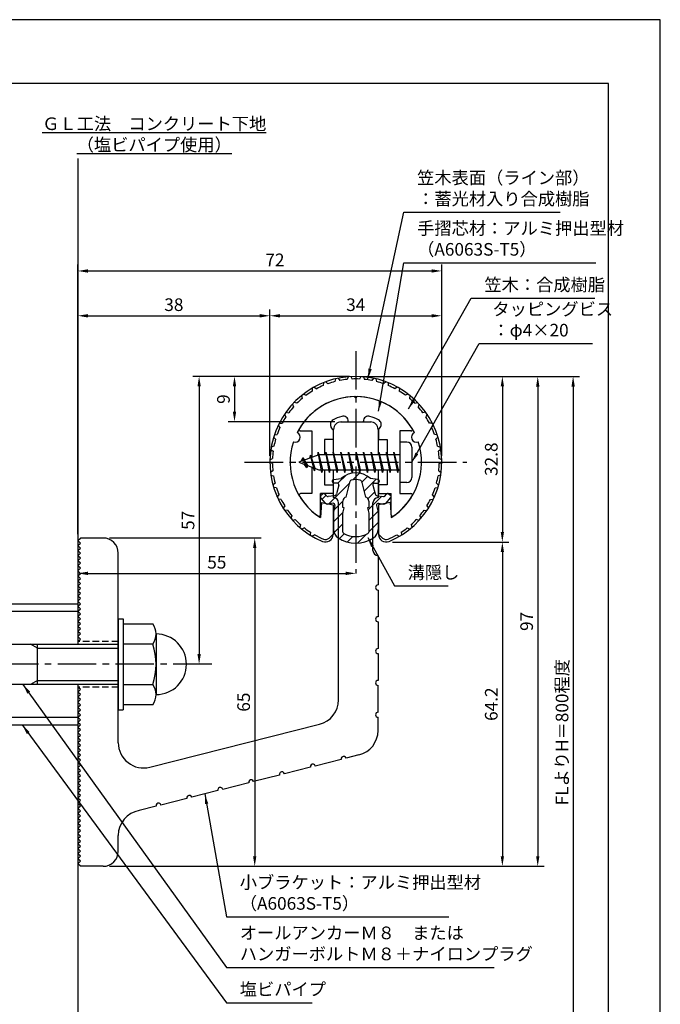
# Model space of a CAD drawing. Extents: x 0 to 210, y 0 to 297.
# Drawn here: x 83 to 210, y 102 to 297 of the extents above; entities that cross this region are included whole.
import ezdxf

# ---------------------------------------------------------------- set-up
doc = ezdxf.new("R2010")
doc.units = 0
doc.header["$LTSCALE"] = 0.4
doc.linetypes.add('CENTER2', pattern=[28.575, 19.05, -3.175, 3.175, -3.175])
doc.linetypes.add('HIDDEN2', pattern=[4.7625, 3.175, -1.5875])
doc.layers.get('0').update_dxf_attribs({"linetype": 'CONTINUOUS'})
doc.layers.get('DEFPOINTS').update_dxf_attribs({"linetype": 'CONTINUOUS'})
for name, color, linetype in [('BIS', 7, 'CONTINUOUS'), ('CENTER', 6, 'CENTER2'), ('DIMS', 1, 'CONTINUOUS'), ('GENKYO', 3, 'CONTINUOUS'), ('HATCH', 9, 'CONTINUOUS'), ('HIDDEN', 9, 'HIDDEN2'), ('MIZOKAKUSHI', 3, 'CONTINUOUS'), ('MODEL', 7, 'CONTINUOUS'), ('SHINZAI', 7, 'CONTINUOUS'), ('TEXT', 7, 'CONTINUOUS'), ('TITLE', 7, 'CONTINUOUS'), ('ZYUSHI', 7, 'CONTINUOUS'), ('ZYUSHI2', 9, 'CONTINUOUS')]:
    doc.layers.add(name, color=color, linetype=linetype)
doc.styles.add('DIMS', font='romans.shx', dxfattribs={"width": 0.75, "bigfont": 'bigfont.shx'})
doc.styles.get("Standard").update_dxf_attribs({"font": 'romans.shx', "bigfont": 'bigfont.shx'})
doc.dimstyles.new('DIMS', dxfattribs={"dimscale": 0, "dimtxt": 2.5, "dimasz": 2, "dimexe": 1.25, "dimexo": 1.25, "dimtad": 1, "dimtxsty": 'DIMS', "dimcen": 0, "dimclrt": 7, "dimazin": 3, "dimtfac": 1, "dimtmove": 0, "dimatfit": 3})
doc.dimstyles.new('DIMS2', dxfattribs={"dimscale": 2, "dimtxt": 2.5, "dimasz": 2, "dimexe": 1, "dimexo": 1, "dimtad": 1, "dimtxsty": 'DIMS', "dimcen": 0, "dimclrt": 7, "dimazin": 3, "dimtfac": 1, "dimtix": 1, "dimtmove": 0, "dimatfit": 3})

# ---------------------------------------------------------------- blocks, each defined once
blk = doc.blocks.new('*D4')
at = {"layer": 'DEFPOINTS', "color": 0}
for p in [(94.75, 193.88), (149.75, 187.38), (149.75, 187.38)]:
    blk.add_point(p, dxfattribs=at)
at = {"layer": 'DIMS', "color": 0}
for p, q in [((94.75, 192.62), (94.75, 186.12)), ((96.75, 187.38), (147.75, 187.38))]:
    blk.add_line(p, q, dxfattribs=at)
for points in [[(96.75, 187.71), (96.75, 187.04), (94.75, 187.38)], [(147.75, 187.71), (147.75, 187.04), (149.75, 187.38)]]:
    blk.add_solid(points, dxfattribs=at)
at = {"layer": 'DIMS', "color": 7, "insert": (122.25, 189.25), "char_height": 2.5, "attachment_point": 5, "style": 'DIMS'}
blk.add_mtext('55', dxfattribs=at)
blk = doc.blocks.new('*D5')
at = {"layer": 'DEFPOINTS', "color": 0}
for p in [(156.7, 226.37), (94.75, 87.5), (192.75, 87.5)]:
    blk.add_point(p, dxfattribs=at)
at = {"layer": 'DIMS', "color": 0}
for p, q in [((157.95, 226.37), (194, 226.37)), ((192.75, 224.37), (192.75, 87.5))]:
    blk.add_line(p, q, dxfattribs=at)
blk.add_solid([(192.42, 224.37), (193.08, 224.37), (192.75, 226.37)], dxfattribs=at)
at = {"layer": 'DIMS', "color": 7, "insert": (190.88, 155.94), "char_height": 2.5, "attachment_point": 5, "rotation": 90, "style": 'DIMS'}
blk.add_mtext('FLよりH＝800程度', dxfattribs=at)
blk = doc.blocks.new('_NONE')
at = {"color": 0, "linetype": 'BYBLOCK'}
blk.add_circle((0, 0), 0.25, dxfattribs=at)
blk = doc.blocks.new('*D6')
at = {"layer": 'DEFPOINTS', "color": 0}
for p in [(149.7, 226.37), (99.75, 129.38), (185.75, 129.38)]:
    blk.add_point(p, dxfattribs=at)
at = {"layer": 'DIMS', "color": 0}
for p, q in [((150.95, 226.37), (187, 226.37)), ((185.75, 224.37), (185.75, 131.38)), ((101, 129.38), (187, 129.38))]:
    blk.add_line(p, q, dxfattribs=at)
for points in [[(185.42, 224.37), (186.08, 224.37), (185.75, 226.37)], [(185.42, 131.38), (186.08, 131.38), (185.75, 129.38)]]:
    blk.add_solid(points, dxfattribs=at)
at = {"layer": 'DIMS', "color": 7, "insert": (183.88, 177.87), "char_height": 2.5, "attachment_point": 5, "rotation": 90, "style": 'DIMS'}
blk.add_mtext('97', dxfattribs=at)
blk = doc.blocks.new('*D7')
at = {"layer": 'DEFPOINTS', "color": 0}
for p in [(149.75, 226.38), (118.75, 169.38), (121.25, 169.38)]:
    blk.add_point(p, dxfattribs=at)
at = {"layer": 'DIMS', "color": 0}
for p, q in [((148.5, 226.38), (117.5, 226.38)), ((118.75, 224.38), (118.75, 171.38)), ((120, 169.38), (117.5, 169.38))]:
    blk.add_line(p, q, dxfattribs=at)
for points in [[(118.42, 224.38), (119.08, 224.38), (118.75, 226.38)], [(118.42, 171.38), (119.08, 171.38), (118.75, 169.38)]]:
    blk.add_solid(points, dxfattribs=at)
at = {"layer": 'DIMS', "color": 7, "insert": (116.88, 197.88), "char_height": 2.5, "attachment_point": 5, "rotation": 90, "style": 'DIMS'}
blk.add_mtext('57', dxfattribs=at)
blk = doc.blocks.new('*D8')
at = {"layer": 'DEFPOINTS', "color": 0}
for p in [(166.75, 238.38), (132.75, 209.38), (166.75, 209.38)]:
    blk.add_point(p, dxfattribs=at)
at = {"layer": 'DIMS', "color": 0}
for p, q in [((132.75, 210.62), (132.75, 239.62)), ((134.75, 238.38), (164.75, 238.38)), ((166.75, 210.62), (166.75, 239.62))]:
    blk.add_line(p, q, dxfattribs=at)
for points in [[(134.75, 238.71), (134.75, 238.04), (132.75, 238.38)], [(164.75, 238.71), (164.75, 238.04), (166.75, 238.38)]]:
    blk.add_solid(points, dxfattribs=at)
at = {"layer": 'DIMS', "color": 7, "insert": (149.75, 240.25), "char_height": 2.5, "attachment_point": 5, "style": 'DIMS'}
blk.add_mtext('34', dxfattribs=at)
blk = doc.blocks.new('*D9')
at = {"layer": 'DEFPOINTS', "color": 0}
for p in [(149.75, 226.38), (125.75, 217.38), (146.85, 217.38)]:
    blk.add_point(p, dxfattribs=at)
at = {"layer": 'DIMS', "color": 0}
for p, q in [((148.5, 226.38), (124.5, 226.38)), ((125.75, 224.38), (125.75, 219.38)), ((145.6, 217.38), (124.5, 217.38))]:
    blk.add_line(p, q, dxfattribs=at)
for points in [[(125.42, 224.38), (126.08, 224.38), (125.75, 226.38)], [(125.42, 219.38), (126.08, 219.38), (125.75, 217.38)]]:
    blk.add_solid(points, dxfattribs=at)
at = {"layer": 'DIMS', "color": 7, "insert": (123.88, 221.88), "char_height": 2.5, "attachment_point": 5, "rotation": 90, "style": 'DIMS'}
blk.add_mtext('9', dxfattribs=at)
blk = doc.blocks.new('*D10')
at = {"layer": 'DEFPOINTS', "color": 0}
for p in [(166.75, 247.25), (166.75, 209.38), (94.75, 193.88)]:
    blk.add_point(p, dxfattribs=at)
at = {"layer": 'DIMS', "color": 0}
for p, q in [((94.75, 195.12), (94.75, 248.5)), ((166.75, 210.62), (166.75, 248.5)), ((96.75, 247.25), (164.75, 247.25))]:
    blk.add_line(p, q, dxfattribs=at)
for points in [[(96.75, 247.58), (96.75, 246.92), (94.75, 247.25)], [(164.75, 247.58), (164.75, 246.92), (166.75, 247.25)]]:
    blk.add_solid(points, dxfattribs=at)
at = {"layer": 'DIMS', "color": 7, "insert": (133.75, 249.12), "char_height": 2.5, "attachment_point": 5, "style": 'DIMS'}
blk.add_mtext('72', dxfattribs=at)
blk = doc.blocks.new('*D11')
at = {"layer": 'DEFPOINTS', "color": 0}
for p in [(132.75, 238.38), (132.75, 209.38), (94.75, 193.88)]:
    blk.add_point(p, dxfattribs=at)
at = {"layer": 'DIMS', "color": 0}
for p, q in [((94.75, 195.12), (94.75, 239.62)), ((96.75, 238.38), (130.75, 238.38)), ((132.75, 210.62), (132.75, 239.62))]:
    blk.add_line(p, q, dxfattribs=at)
for points in [[(96.75, 238.71), (96.75, 238.04), (94.75, 238.38)], [(130.75, 238.71), (130.75, 238.04), (132.75, 238.38)]]:
    blk.add_solid(points, dxfattribs=at)
at = {"layer": 'DIMS', "color": 7, "insert": (113.75, 240.25), "char_height": 2.5, "attachment_point": 5, "style": 'DIMS'}
blk.add_mtext('38', dxfattribs=at)
blk = doc.blocks.new('*D12')
at = {"layer": 'DEFPOINTS', "color": 0}
for p in [(99.75, 194.38), (99.75, 129.38), (129.75, 129.38)]:
    blk.add_point(p, dxfattribs=at)
at = {"layer": 'DIMS', "color": 0}
for p, q in [((101, 194.38), (131, 194.38)), ((129.75, 192.38), (129.75, 131.38)), ((101, 129.38), (131, 129.38))]:
    blk.add_line(p, q, dxfattribs=at)
for points in [[(129.42, 192.38), (130.08, 192.38), (129.75, 194.38)], [(129.42, 131.38), (130.08, 131.38), (129.75, 129.38)]]:
    blk.add_solid(points, dxfattribs=at)
at = {"layer": 'DIMS', "color": 7, "insert": (127.88, 161.88), "char_height": 2.5, "attachment_point": 5, "rotation": 90, "style": 'DIMS'}
blk.add_mtext('65', dxfattribs=at)
blk = doc.blocks.new('*D2')
at = {"layer": 'DEFPOINTS', "color": 0}
for p in [(155.75, 193.58), (99.75, 129.38), (178.75, 129.38)]:
    blk.add_point(p, dxfattribs=at)
at = {"layer": 'DIMS', "color": 0}
for p, q in [((157, 193.58), (180, 193.58)), ((178.75, 191.58), (178.75, 131.38)), ((101, 129.38), (180, 129.38))]:
    blk.add_line(p, q, dxfattribs=at)
for points in [[(178.42, 191.58), (179.08, 191.58), (178.75, 193.58)], [(178.42, 131.38), (179.08, 131.38), (178.75, 129.38)]]:
    blk.add_solid(points, dxfattribs=at)
at = {"layer": 'DIMS', "color": 7, "insert": (176.88, 161.48), "char_height": 2.5, "attachment_point": 5, "rotation": 90, "style": 'DIMS'}
blk.add_mtext('64.2', dxfattribs=at)
blk = doc.blocks.new('*D3')
at = {"layer": 'DEFPOINTS', "color": 0}
for p in [(149.75, 226.38), (155.75, 193.58), (178.75, 193.58)]:
    blk.add_point(p, dxfattribs=at)
at = {"layer": 'DIMS', "color": 0}
for p, q in [((151, 226.38), (180, 226.38)), ((178.75, 224.38), (178.75, 195.58)), ((157, 193.58), (180, 193.58))]:
    blk.add_line(p, q, dxfattribs=at)
for points in [[(178.42, 224.38), (179.08, 224.38), (178.75, 226.38)], [(178.42, 195.58), (179.08, 195.58), (178.75, 193.58)]]:
    blk.add_solid(points, dxfattribs=at)
at = {"layer": 'DIMS', "color": 7, "insert": (176.88, 209.98), "char_height": 2.5, "attachment_point": 5, "rotation": 90, "style": 'DIMS'}
blk.add_mtext('32.8', dxfattribs=at)

msp = doc.modelspace()

# ---------------------------------------------------------------- hatches: boundary and pattern name
at = {"layer": 'HATCH'}
h = msp.add_hatch(dxfattribs=at)
h.set_pattern_fill('ANSI31', color=256, scale=0.5, style=0)
h.set_pattern_definition([(45, (59.8264, 80.6435), (-1.122532, 1.122532), [])])
h.paths.add_polyline_path([(153.127, 204.825, -0.4925144), (153.465, 205.265), (154.1, 205.265, 0.4733507), (154.394, 205.624, 0.4333183), (154.14, 205.98), (152.63, 206.182, 0.3746847), (146.87, 206.182), (145.36, 205.98, 0.4333183), (145.106, 205.624, 0.4733507), (145.4, 205.265), (146.035, 205.265, -0.4925144), (146.373, 204.825), (145.921, 203.126, -0.3005049), (145.51, 202.76), (144.28, 202.583, -0.2557485), (144.011, 202.683), (143.69, 203.054, 0.4142136), (143.197, 203.09), (142.894, 202.828, 0.4142136), (142.858, 202.335), (143.772, 201.277, 0.2557485), (144.222, 201.109), (145.241, 201.256, -0.522763), (145.634, 200.836), (145.35, 199.522), (145.35, 196.09, 0.2502717), (146.238, 194.428, 0.3037891), (153.262, 194.428, 0.2502717), (154.15, 196.09), (154.15, 199.522), (153.866, 200.836, -0.522763), (154.259, 201.256), (155.278, 201.109, 0.2557485), (155.728, 201.277), (156.642, 202.335, 0.4142136), (156.606, 202.828), (156.303, 203.09, 0.4142136), (155.81, 203.054), (155.489, 202.683, -0.2557485), (155.22, 202.583), (153.99, 202.76, -0.3005049), (153.579, 203.126)])
h.paths.add_polyline_path([(151.681, 202.48, -0.3583171), (152.325, 201.697), (152.325, 200.441), (152.079, 200.349), (152.3, 199.325), (152.3, 195.534, -0.2733859), (152.145, 195.271, -0.2571196), (147.355, 195.271, -0.2733859), (147.2, 195.534), (147.2, 199.325), (147.421, 200.349), (147.175, 200.441), (147.175, 201.697, -0.3583171), (147.819, 202.48), (148.653, 205.618, -0.2598174), (148.856, 205.828, -0.1481897), (150.644, 205.828, -0.2598261), (150.847, 205.618)], flags=16)

# ---------------------------------------------------------------- linework, layer by layer
at = {"layer": 'BIS'}
for p, q in [((158.45, 213.375), (158.45, 205.375)), ((159.85, 213.375), (158.45, 213.375)), ((142.45, 210.875), (138.45, 209.375)), ((140.8, 210.79), (140.623, 210.19)), ((141.55, 207.678), (140.8, 210.79)), ((140.8, 210.79), (141.036, 210.345)), ((140.8, 210.79), (141.648, 208.176)), ((142.274, 211.343), (142.16, 210.766)), ((143.05, 207.375), (142.274, 211.343)), ((142.274, 211.343), (143.144, 207.875)), ((142.3, 211.212), (142.438, 210.875)), ((158.45, 210.875), (142.45, 210.875)), ((143.8, 211.375), (143.706, 210.875)), ((144.55, 207.375), (143.8, 211.375)), ((143.8, 211.375), (144.644, 207.875)), ((143.8, 211.375), (143.988, 210.875)), ((145.3, 211.375), (145.206, 210.875)), ((146.05, 207.375), (145.3, 211.375)), ((145.3, 211.375), (145.488, 210.875)), ((145.3, 211.375), (146.144, 207.875)), ((146.8, 211.375), (146.706, 210.875)), ((147.55, 207.375), (146.8, 211.375)), ((146.8, 211.375), (146.988, 210.875)), ((146.8, 211.375), (147.644, 207.875)), ((148.3, 211.375), (148.206, 210.875)), ((148.3, 211.375), (148.488, 210.875)), ((148.3, 211.375), (149.144, 207.875)), ((149.05, 207.375), (148.3, 211.375)), ((149.8, 211.375), (149.706, 210.875)), ((150.55, 207.375), (149.8, 211.375)), ((149.8, 211.375), (149.988, 210.875)), ((149.8, 211.375), (150.644, 207.875)), ((151.3, 211.375), (151.206, 210.875)), ((152.05, 207.375), (151.3, 211.375)), ((151.3, 211.375), (151.488, 210.875)), ((151.3, 211.375), (152.144, 207.875)), ((152.8, 211.375), (152.706, 210.875)), ((153.55, 207.375), (152.8, 211.375)), ((152.8, 211.375), (152.988, 210.875)), ((152.8, 211.375), (153.644, 207.875)), ((154.3, 211.375), (154.206, 210.875)), ((155.05, 207.375), (154.3, 211.375)), ((154.3, 211.375), (154.488, 210.875)), ((154.3, 211.375), (155.144, 207.875)), ((155.8, 211.375), (155.706, 210.875)), ((155.8, 211.375), (156.644, 207.875)), ((156.55, 207.375), (155.8, 211.375)), ((155.8, 211.375), (155.988, 210.875)), ((157.3, 211.375), (157.206, 210.875)), ((158.05, 207.375), (157.3, 211.375)), ((157.3, 211.375), (157.488, 210.875)), ((157.3, 211.375), (158.144, 207.875)), ((160.85, 212.375), (160.85, 206.375)), ((138.45, 209.375), (142.45, 207.875)), ((139.3, 210.228), (138.875, 209.534)), ((139.3, 210.228), (139.653, 209.826)), ((140.05, 208.241), (139.3, 210.228)), ((139.3, 210.228), (140.191, 208.722)), ((140.05, 208.241), (139.58, 208.951)), ((140.191, 208.722), (140.05, 208.241)), ((141.267, 208.319), (141.55, 207.678)), ((141.648, 208.176), (141.55, 207.678)), ((142.45, 207.875), (158.45, 207.875)), ((142.863, 207.875), (143.05, 207.375)), ((143.144, 207.875), (143.05, 207.375)), ((144.363, 207.875), (144.55, 207.375)), ((144.644, 207.875), (144.55, 207.375)), ((145.863, 207.875), (146.05, 207.375)), ((146.144, 207.875), (146.05, 207.375)), ((147.363, 207.875), (147.55, 207.375)), ((147.644, 207.875), (147.55, 207.375)), ((148.863, 207.875), (149.05, 207.375)), ((149.144, 207.875), (149.05, 207.375)), ((150.363, 207.875), (150.55, 207.375)), ((150.644, 207.875), (150.55, 207.375)), ((151.863, 207.875), (152.05, 207.375)), ((152.144, 207.875), (152.05, 207.375)), ((153.363, 207.875), (153.55, 207.375)), ((153.644, 207.875), (153.55, 207.375)), ((154.863, 207.875), (155.05, 207.375)), ((155.144, 207.875), (155.05, 207.375)), ((156.363, 207.875), (156.55, 207.375)), ((156.644, 207.875), (156.55, 207.375)), ((157.863, 207.875), (158.05, 207.375)), ((158.144, 207.875), (158.05, 207.375)), ((159.85, 205.375), (158.45, 205.375)), ((72.75, 181.375), (94.75, 181.375)), ((94.75, 181.375), (94.75, 173.375)), ((72.75, 179.875), (94.75, 179.875)), ((102.75, 178.375), (103.75, 178.375)), ((102.75, 178.375), (102.75, 160.375)), ((103.75, 178.375), (103.75, 160.375)), ((103.75, 177.375), (109.564, 177.375)), ((110.25, 175.375), (110.25, 163.375)), ((56.1, 173.375), (102.75, 173.375)), ((86.75, 172.575), (85.364, 173.375)), ((86.75, 165.375), (86.75, 173.375)), ((86.75, 172.575), (102.75, 172.575)), ((109.564, 173.375), (103.75, 173.375)), ((86.75, 166.175), (85.364, 165.375)), ((86.75, 166.175), (102.75, 166.175)), ((102.75, 165.375), (56.1, 165.375)), ((94.75, 165.375), (94.75, 157.375)), ((103.75, 165.375), (109.564, 165.375)), ((102.75, 160.375), (103.75, 160.375)), ((109.564, 161.375), (103.75, 161.375)), ((72.75, 158.875), (94.75, 158.875)), ((72.75, 157.375), (94.75, 157.375))]:
    msp.add_line(p, q, dxfattribs=at)
for centre, radius, start, end in [((159.85, 212.375), 1, 0, 90), ((159.85, 206.375), 1, 270, 0), ((106.993, 175.375), 3.257, 322.12112, 37.87888), ((110.25, 169.375), 6, 270, 90), ((98.25, 169.375), 12, 340.52878, 19.47122), ((106.993, 163.375), 3.257, 322.12112, 37.87888)]:
    msp.add_arc(centre, radius, start, end, dxfattribs=at)
at = {"layer": 'CENTER'}
for p, q in [((149.75, 231.375), (149.75, 187.375)), ((127.75, 209.375), (171.75, 209.375)), ((121.25, 169.375), (36.75, 169.375))]:
    msp.add_line(p, q, dxfattribs=at)
at = {"layer": 'DEFPOINTS'}
msp.add_lwpolyline([(0, 0), (210, 0), (210, 297), (0, 297)], close=True, dxfattribs=at)
at = {"layer": 'GENKYO'}
for p, q in [((94.75, 269.491), (94.75, 181.375)), ((94.75, 157.375), (94.75, 72.5))]:
    msp.add_line(p, q, dxfattribs=at)
at = {"layer": 'HIDDEN'}
for p, q in [((102.75, 173.875), (94.75, 173.875)), ((102.75, 164.875), (94.75, 164.875))]:
    msp.add_line(p, q, dxfattribs=at)
at = {"layer": 'MIZOKAKUSHI'}
for p, q in [((145.1, 205.683), (145.1, 205.565)), ((145.36, 205.98), (146.87, 206.182)), ((146.035, 205.265), (145.4, 205.265)), ((146.373, 204.825), (145.921, 203.126)), ((147.819, 202.48), (148.653, 205.618)), ((150.847, 205.618), (151.681, 202.48)), ((154.14, 205.98), (152.63, 206.182)), ((153.127, 204.825), (153.579, 203.126)), ((153.465, 205.265), (154.1, 205.265)), ((154.4, 205.683), (154.4, 205.565)), ((143.197, 203.09), (142.894, 202.828)), ((144.011, 202.683), (143.69, 203.054)), ((145.51, 202.76), (144.28, 202.583)), ((153.99, 202.76), (155.22, 202.583)), ((155.489, 202.683), (155.81, 203.054)), ((156.303, 203.09), (156.606, 202.828)), ((143.772, 201.277), (142.858, 202.335)), ((145.241, 201.256), (144.222, 201.109)), ((145.634, 200.836), (145.35, 199.522)), ((147.175, 200.441), (147.175, 201.697)), ((152.325, 201.697), (152.325, 200.441)), ((153.866, 200.836), (154.15, 199.522)), ((154.259, 201.256), (155.278, 201.109)), ((155.728, 201.277), (156.642, 202.335)), ((145.35, 199.522), (145.35, 196.09)), ((147.421, 200.349), (147.175, 200.441)), ((147.2, 199.325), (147.421, 200.349)), ((147.2, 195.534), (147.2, 199.325)), ((152.325, 200.441), (152.079, 200.349)), ((152.079, 200.349), (152.3, 199.325)), ((152.3, 199.325), (152.3, 195.534)), ((154.15, 199.522), (154.15, 196.09))]:
    msp.add_line(p, q, dxfattribs=at)
for centre, radius, start, end in [((149.75, 202.878), 4.383, 48.91959, 131.08041), ((145.4, 205.683), 0.3, 97.61041, 180), ((145.4, 205.565), 0.3, 180, 270), ((146.035, 204.915), 0.35, 345.11637, 90), ((148.943, 205.541), 0.3, 106.85869, 165.11637), ((149.75, 202.878), 3.083, 73.14131, 106.85869), ((150.557, 205.541), 0.3, 14.88363, 73.14131), ((153.465, 204.915), 0.35, 90, 194.88363), ((154.1, 205.565), 0.3, 270, 360), ((154.1, 205.683), 0.3, 0, 82.38959), ((143.123, 202.563), 0.35, 130.83, 220.83), ((143.426, 202.825), 0.35, 40.83, 130.83), ((145.438, 203.255), 0.5, 278.21324, 345.11637), ((154.062, 203.255), 0.5, 194.88363, 261.78676), ((156.074, 202.825), 0.35, 49.17, 139.17), ((156.377, 202.563), 0.35, 319.17, 49.17), ((144.15, 201.604), 0.5, 220.83, 278.21324), ((144.238, 202.879), 0.3, 220.83, 278.21324), ((145.291, 200.91), 0.35, 347.81762, 98.21324), ((147.973, 201.697), 0.798, 101.14613, 180), ((151.527, 201.697), 0.798, 0, 78.85387), ((154.209, 200.91), 0.35, 81.78676, 192.18238), ((155.262, 202.879), 0.3, 261.78676, 319.17), ((155.35, 201.604), 0.5, 261.78676, 319.17), ((147.35, 196.09), 2, 180, 236.20358), ((147.5, 195.534), 0.3, 180, 241.16095), ((149.75, 199.62), 4.965, 241.16095, 298.83905), ((152, 195.534), 0.3, 298.83905, 360), ((152.15, 196.09), 2, 303.79642, 0), ((149.75, 199.675), 6.315, 236.20358, 303.79642)]:
    msp.add_arc(centre, radius, start, end, dxfattribs=at)
at = {"layer": 'MODEL'}
for p, q in [((146.75, 217.375), (152.75, 217.375)), ((145.35, 210.875), (145.35, 215.875)), ((154.15, 215.875), (154.15, 210.875)), ((145.35, 202.375), (145.35, 207.875)), ((154.15, 207.875), (154.15, 202.375)), ((146.35, 162.341), (146.35, 201.375)), ((153.15, 191.88), (153.15, 201.375)), ((94.75, 193.875), (95.25, 194.375)), ((95.25, 193.375), (94.75, 193.875)), ((94.75, 192.875), (95.25, 193.375)), ((99.75, 194.375), (95.25, 194.375)), ((95.25, 192.375), (94.75, 192.875)), ((94.75, 191.875), (95.25, 192.375)), ((95.25, 191.375), (94.75, 191.875)), ((94.75, 190.875), (95.25, 191.375)), ((102.75, 153.843), (102.75, 191.375)), ((95.25, 190.375), (94.75, 190.875)), ((94.75, 189.875), (95.25, 190.375)), ((95.25, 189.375), (94.75, 189.875)), ((94.75, 188.875), (95.25, 189.375)), ((154.15, 190.88), (154.15, 185.08)), ((95.25, 188.375), (94.75, 188.875)), ((94.75, 187.875), (95.25, 188.375)), ((95.25, 187.375), (94.75, 187.875)), ((94.75, 186.875), (95.25, 187.375)), ((95.25, 186.375), (94.75, 186.875)), ((94.75, 185.875), (95.25, 186.375)), ((95.25, 185.375), (94.75, 185.875)), ((94.75, 184.875), (95.25, 185.375)), ((95.25, 184.375), (94.75, 184.875)), ((94.75, 183.875), (95.25, 184.375)), ((95.25, 183.375), (94.75, 183.875)), ((94.75, 182.875), (95.25, 183.375)), ((154.15, 184.08), (154.15, 178.78)), ((95.25, 182.375), (94.75, 182.875)), ((94.75, 181.875), (95.25, 182.375)), ((95.25, 181.375), (94.75, 181.875)), ((94.75, 180.875), (95.25, 181.375)), ((95.25, 180.375), (94.75, 180.875)), ((94.75, 179.875), (95.25, 180.375)), ((95.25, 179.375), (94.75, 179.875)), ((94.75, 178.875), (95.25, 179.375)), ((95.25, 178.375), (94.75, 178.875)), ((94.75, 177.875), (95.25, 178.375)), ((95.25, 177.375), (94.75, 177.875)), ((154.15, 177.78), (154.15, 172.48)), ((94.75, 176.875), (95.25, 177.375)), ((95.25, 176.375), (94.75, 176.875)), ((94.75, 175.875), (95.25, 176.375)), ((95.25, 175.375), (94.75, 175.875)), ((94.75, 174.875), (95.25, 175.375)), ((95.25, 174.375), (94.75, 174.875)), ((94.75, 173.875), (95.25, 174.375)), ((154.15, 171.48), (154.15, 166.18)), ((95.25, 164.375), (94.75, 164.875)), ((94.75, 163.875), (95.25, 164.375)), ((95.25, 163.375), (94.75, 163.875)), ((154.15, 159.88), (154.15, 165.18)), ((94.75, 162.875), (95.25, 163.375)), ((95.25, 162.375), (94.75, 162.875)), ((94.75, 161.875), (95.25, 162.375)), ((95.25, 161.375), (94.75, 161.875)), ((94.75, 160.875), (95.25, 161.375)), ((95.25, 160.375), (94.75, 160.875)), ((94.75, 159.875), (95.25, 160.375)), ((95.25, 159.375), (94.75, 159.875)), ((94.75, 158.875), (95.25, 159.375)), ((95.25, 158.375), (94.75, 158.875)), ((94.75, 157.875), (95.25, 158.375)), ((154.15, 156.268), (154.15, 158.88)), ((95.25, 157.375), (94.75, 157.875)), ((94.75, 156.875), (95.25, 157.375)), ((95.25, 156.375), (94.75, 156.875)), ((94.75, 155.875), (95.25, 156.375)), ((108.976, 148.995), (142.576, 157.493)), ((95.25, 155.375), (94.75, 155.875)), ((94.75, 154.875), (95.25, 155.375)), ((95.25, 154.375), (94.75, 154.875)), ((94.75, 153.875), (95.25, 154.375)), ((95.25, 153.375), (94.75, 153.875)), ((94.75, 152.875), (95.25, 153.375)), ((95.25, 152.375), (94.75, 152.875)), ((94.75, 151.875), (95.25, 152.375)), ((95.25, 151.375), (94.75, 151.875)), ((94.75, 150.875), (95.25, 151.375)), ((95.25, 150.375), (94.75, 150.875)), ((94.75, 149.875), (95.25, 150.375)), ((146.879, 150.536), (141.741, 149.236)), ((150.376, 151.42), (147.848, 150.781)), ((95.25, 149.375), (94.75, 149.875)), ((94.75, 148.875), (95.25, 149.375)), ((95.25, 148.375), (94.75, 148.875)), ((94.75, 147.875), (95.25, 148.375)), ((140.771, 148.991), (135.633, 147.692)), ((95.25, 147.375), (94.75, 147.875)), ((94.75, 146.875), (95.25, 147.375)), ((95.25, 146.375), (94.75, 146.875)), ((94.75, 145.875), (95.25, 146.375)), ((134.664, 147.447), (129.525, 146.147)), ((95.25, 145.375), (94.75, 145.875)), ((94.75, 144.875), (95.25, 145.375)), ((95.25, 144.375), (94.75, 144.875)), ((94.75, 143.875), (95.25, 144.375)), ((122.448, 144.357), (117.31, 143.057)), ((128.556, 145.902), (123.418, 144.602)), ((95.25, 143.375), (94.75, 143.875)), ((94.75, 142.875), (95.25, 143.375)), ((95.25, 142.375), (94.75, 142.875)), ((94.75, 141.875), (95.25, 142.375)), ((116.341, 142.812), (111.202, 141.513)), ((95.25, 141.375), (94.75, 141.875)), ((94.75, 140.875), (95.25, 141.375)), ((95.25, 140.375), (94.75, 140.875)), ((94.75, 139.875), (95.25, 140.375)), ((110.233, 141.268), (106.894, 140.423)), ((95.25, 139.375), (94.75, 139.875)), ((94.75, 138.875), (95.25, 139.375)), ((95.25, 138.375), (94.75, 138.875)), ((94.75, 137.875), (95.25, 138.375)), ((95.25, 137.375), (94.75, 137.875)), ((94.75, 136.875), (95.25, 137.375)), ((95.25, 136.375), (94.75, 136.875)), ((94.75, 135.875), (95.25, 136.375)), ((95.25, 135.375), (94.75, 135.875)), ((94.75, 134.875), (95.25, 135.375)), ((95.25, 134.375), (94.75, 134.875)), ((102.75, 132.375), (102.75, 135.497)), ((94.75, 133.875), (95.25, 134.375)), ((95.25, 133.375), (94.75, 133.875)), ((94.75, 132.875), (95.25, 133.375)), ((95.25, 132.375), (94.75, 132.875)), ((94.75, 131.875), (95.25, 132.375)), ((95.25, 131.375), (94.75, 131.875)), ((94.75, 130.875), (95.25, 131.375)), ((95.25, 130.375), (94.75, 130.875)), ((94.75, 129.875), (95.25, 130.375)), ((95.25, 129.375), (94.75, 129.875)), ((99.75, 129.375), (95.25, 129.375))]:
    msp.add_line(p, q, dxfattribs=at)
for centre, radius, start, end in [((146.85, 215.875), 1.5, 90, 180), ((152.65, 215.875), 1.5, 0, 90), ((145.35, 201.375), 1, 0, 90), ((154.15, 201.375), 1, 90, 180), ((99.75, 191.375), 3, 0, 90), ((154.15, 191.88), 1, 180, 270), ((154.15, 184.58), 0.5, 90, 270), ((154.15, 178.28), 0.5, 90, 270), ((154.15, 171.98), 0.5, 90, 270), ((154.15, 165.68), 0.5, 90, 270), ((141.35, 162.341), 5, 284.19351, 360), ((154.15, 159.38), 0.5, 90, 270), ((149.15, 156.268), 5, 284.19351, 0), ((107.75, 153.843), 5, 180, 284.19351), ((147.364, 150.659), 0.5, 14.19351, 194.19351), ((141.256, 149.114), 0.5, 14.19351, 194.19351), ((129.041, 146.024), 0.5, 14.19351, 194.19351), ((135.148, 147.569), 0.5, 14.19351, 194.19351), ((122.933, 144.48), 0.5, 14.19351, 194.19351), ((116.825, 142.935), 0.5, 14.19351, 194.19351), ((107.75, 135.497), 5, 99.85803, 180), ((110.718, 141.39), 0.5, 14.19351, 194.19351), ((99.75, 132.375), 3, 270, 0)]:
    msp.add_arc(centre, radius, start, end, dxfattribs=at)
at = {"layer": 'SHINZAI'}
for p, q in [((149.75, 222.075), (149.453, 222.372)), ((149.75, 222.075), (150.047, 222.372)), ((148.25, 217.375), (148.25, 217.499)), ((148.25, 217.375), (151.25, 217.375)), ((151.25, 217.375), (151.25, 217.499)), ((138.84, 215.576), (141.05, 215.576)), ((141.05, 215.576), (141.05, 210.35)), ((145.25, 215.802), (144.908, 216.289)), ((145.25, 215.802), (145.25, 213.875)), ((154.25, 215.802), (154.592, 216.289)), ((154.25, 215.802), (154.25, 213.875)), ((158.45, 215.576), (158.45, 209.675)), ((160.66, 215.576), (158.45, 215.576)), ((143.55, 213.875), (143.55, 210.875)), ((145.25, 213.875), (143.55, 213.875)), ((154.25, 213.875), (155.95, 213.875)), ((155.95, 213.875), (155.95, 210.875)), ((158.45, 209.075), (158.45, 203.175)), ((141.05, 208.4), (141.05, 203.175)), ((143.55, 207.875), (143.55, 204.875)), ((155.95, 207.875), (155.95, 204.875)), ((143.55, 204.875), (145.25, 204.875)), ((145.25, 204.875), (145.25, 203.175)), ((154.25, 204.875), (154.25, 203.175)), ((155.95, 204.875), (154.25, 204.875)), ((141.05, 203.175), (138.841, 203.175)), ((142.75, 198.987), (142.75, 203.175)), ((145.25, 203.175), (142.75, 203.175)), ((154.25, 203.175), (156.75, 203.175)), ((156.75, 198.987), (156.75, 203.175)), ((158.45, 203.175), (160.659, 203.175))]:
    msp.add_line(p, q, dxfattribs=at)
for centre, radius, start, end in [((149.75, 209.375), 13, 91.30741, 149.21066), ((149.75, 209.375), 13, 30.78934, 88.69259), ((149.75, 209.375), 9.5, 107.10464, 118.24367), ((147.25, 217.499), 1, 0, 107.10464), ((152.25, 217.499), 1, 72.89536, 180), ((149.75, 209.375), 9.5, 61.75633, 72.89536), ((145.728, 216.863), 1, 118.24367, 215), ((153.772, 216.863), 1, 325, 61.75633), ((138.84, 215.876), 0.3, 149.21066, 270), ((160.66, 215.876), 0.3, 270, 30.78934), ((138.841, 202.874), 0.301, 90, 210.79024), ((160.659, 202.874), 0.301, 329.20976, 90), ((149.75, 209.375), 13, 210.79024, 234.89251), ((149.75, 209.375), 13, 305.10749, 329.20976), ((142.448, 198.987), 0.302, 234.89251, 0), ((157.052, 198.987), 0.302, 180, 305.10749)]:
    msp.add_arc(centre, radius, start, end, dxfattribs=at)
at = {"layer": 'TITLE'}
msp.add_lwpolyline([(20, 12.625), (199.75, 12.625), (199.75, 284.375), (20, 284.375)], close=True, dxfattribs=at)
at = {"layer": 'ZYUSHI'}
for p, q in [((142.95, 201.421), (142.75, 198.421)), ((142.95, 201.421), (145.25, 200.921)), ((145.25, 200.921), (145.25, 195.083)), ((156.55, 201.421), (154.25, 200.921)), ((154.25, 200.921), (154.25, 195.083)), ((156.55, 201.421), (156.75, 198.421))]:
    msp.add_line(p, q, dxfattribs=at)
for centre, radius, start, end in [((149.75, 209.375), 17, 292.77397, 247.22603), ((149.75, 209.375), 13, 26.90846, 153.09154), ((137.74, 214.35), 1, 249.70423, 65.29577), ((161.76, 214.35), 1, 114.70423, 290.29577), ((149.75, 209.375), 13, 161.90846, 237.42103), ((149.75, 209.375), 13, 302.57897, 18.09154), ((143.75, 195.083), 1.5, 247.22603, 0), ((155.75, 195.083), 1.5, 180, 292.77397)]:
    msp.add_arc(centre, radius, start, end, dxfattribs=at)
at = {"layer": 'ZYUSHI2'}
for p, q in [((148.251, 226.309), (148.039, 225.786)), ((148.749, 226.346), (149.036, 225.86)), ((150.751, 226.346), (150.464, 225.86)), ((151.249, 226.309), (151.461, 225.786)), ((141.541, 224.262), (142.009, 223.946)), ((143.365, 225.131), (143.315, 224.569)), ((143.831, 225.311), (144.248, 224.93)), ((145.764, 225.901), (145.632, 225.353)), ((146.252, 226.011), (146.607, 225.573)), ((153.248, 226.011), (152.893, 225.573)), ((153.736, 225.901), (153.868, 225.353)), ((155.669, 225.311), (155.252, 224.93)), ((156.135, 225.131), (156.185, 224.569)), ((157.959, 224.262), (157.491, 223.946)), ((139.037, 222.577), (139.154, 222.023)), ((139.431, 222.885), (139.94, 222.642)), ((141.107, 224.014), (141.14, 223.451)), ((158.393, 224.014), (158.36, 223.451)), ((160.069, 222.885), (159.56, 222.642)), ((160.463, 222.577), (160.346, 222.023)), ((137.203, 220.848), (137.401, 220.318)), ((138.087, 221.046), (137.547, 221.211)), ((161.413, 221.046), (161.953, 221.211)), ((162.297, 220.848), (162.099, 220.318)), ((135.647, 218.867), (135.919, 218.373)), ((135.932, 219.277), (136.49, 219.194)), ((163.568, 219.277), (163.01, 219.194)), ((163.853, 218.867), (163.581, 218.373)), ((134.398, 216.678), (134.741, 216.23)), ((134.618, 217.127), (135.184, 217.126)), ((164.882, 217.127), (164.316, 217.126)), ((165.102, 216.678), (164.759, 216.23)), ((133.64, 214.805), (134.198, 214.888)), ((165.86, 214.805), (165.302, 214.888)), ((133.554, 212.529), (133.015, 212.364)), ((133.893, 213.936), (133.488, 214.328)), ((165.607, 213.936), (166.012, 214.328)), ((165.946, 212.529), (166.485, 212.364)), ((132.934, 211.87), (133.393, 211.542)), ((166.566, 211.87), (166.107, 211.542)), ((133.252, 209.101), (132.75, 209.357)), ((132.757, 209.857), (133.266, 210.1)), ((166.743, 209.857), (166.234, 210.1)), ((166.248, 209.101), (166.75, 209.357)), ((133.34, 207.656), (132.872, 207.34)), ((132.938, 206.845), (133.474, 206.665)), ((166.562, 206.845), (166.026, 206.665)), ((166.16, 207.656), (166.628, 207.34)), ((133.774, 205.249), (133.358, 204.868)), ((165.726, 205.249), (166.142, 204.868)), ((134.053, 204.289), (133.498, 204.388)), ((134.205, 202.495), (134.559, 202.933)), ((165.295, 202.495), (164.941, 202.933)), ((165.447, 204.289), (166.002, 204.388)), ((134.978, 202.025), (134.414, 202.04)), ((164.522, 202.025), (165.086, 202.04)), ((135.678, 200.759), (135.392, 200.272)), ((136.226, 199.922), (135.666, 199.854)), ((163.274, 199.922), (163.834, 199.854)), ((163.822, 200.759), (164.108, 200.272)), ((137.107, 198.773), (136.895, 198.25)), ((137.228, 197.877), (137.772, 198.027)), ((138.813, 197.021), (138.681, 196.472)), ((160.687, 197.021), (160.819, 196.472)), ((162.272, 197.877), (161.728, 198.027)), ((162.393, 198.773), (162.605, 198.25)), ((139.581, 196.381), (139.065, 196.152)), ((140.759, 195.54), (140.71, 194.978)), ((141.613, 195.021), (141.137, 194.718)), ((144.457, 194.376), (145.25, 195.169)), ((155.043, 194.376), (154.25, 195.169)), ((157.887, 195.021), (158.363, 194.718)), ((158.741, 195.54), (158.79, 194.978)), ((159.919, 196.381), (160.435, 196.152))]:
    msp.add_line(p, q, dxfattribs=at)
for centre, radius, start, end in [((149.75, 209.375), 16.5, 112.95323, 117.98023), ((149.75, 209.375), 16.5, 104.45323, 109.48023), ((149.75, 209.375), 16.5, 95.95323, 100.98023), ((149.75, 209.375), 16.5, 87.51977, 92.48023), ((149.75, 209.375), 16.5, 79.01977, 84.04677), ((149.75, 209.375), 16.5, 70.51977, 75.54677), ((149.75, 209.375), 16.5, 62.01977, 67.04677), ((149.75, 209.375), 16.5, 121.45323, 126.48023), ((149.75, 209.375), 16.5, 53.51977, 58.54677), ((149.75, 209.375), 16.5, 138.45323, 143.48023), ((149.75, 209.375), 16.5, 129.95323, 134.98023), ((149.75, 209.375), 16.5, 45.01977, 50.04677), ((149.75, 209.375), 16.5, 36.51977, 41.54677), ((149.75, 209.375), 16.5, 146.95323, 151.98023), ((149.75, 209.375), 16.5, 28.01977, 33.04677), ((149.75, 209.375), 16.5, 155.45323, 160.48023), ((149.75, 209.375), 16.5, 19.51977, 24.54677), ((149.75, 209.375), 16.5, 163.95323, 168.98023), ((149.75, 209.375), 16.5, 11.01977, 16.04677), ((149.75, 209.375), 16.5, 172.45323, 177.48023), ((149.75, 209.375), 16.5, 2.51977, 7.54677), ((149.75, 209.375), 16.5, 180.95323, 185.98023), ((149.75, 209.375), 16.5, 354.01977, 359.04677), ((149.75, 209.375), 16.5, 189.45323, 194.48023), ((149.75, 209.375), 16.5, 345.51977, 350.54677), ((149.75, 209.375), 16.5, 197.95323, 202.98023), ((149.75, 209.375), 16.5, 337.01977, 342.04677), ((149.75, 209.375), 16.5, 206.45323, 211.48023), ((149.75, 209.375), 16.5, 328.51977, 333.54677), ((149.75, 209.375), 16.5, 214.95323, 219.98023), ((149.75, 209.375), 16.5, 320.01977, 325.04677), ((149.75, 209.375), 16.5, 223.45323, 228.48023), ((149.75, 209.375), 16.5, 311.51977, 316.54677), ((149.75, 209.375), 16.5, 231.95323, 236.98023), ((149.75, 209.375), 16.5, 240.45323, 247.22603), ((149.75, 209.375), 16.5, 292.77397, 299.54677), ((149.75, 209.375), 16.5, 303.01977, 308.04677), ((143.75, 195.083), 1, 247.22603, 315), ((155.75, 195.083), 1, 225, 292.77397)]:
    msp.add_arc(centre, radius, start, end, dxfattribs=at)

# ---------------------------------------------------------------- texts
at = {"layer": 'DIMS', "color": 7, "char_height": 2.5, "attachment_point": 7}
for s, insert in [('笠木表面（ライン部）\\P：蓄光材入り合成樹脂', (161.888, 259.5)), ('手摺芯材：アルミ押出型材\\P\u3000\u3000\u3000（A6063S-T5）', (161.888, 249.5)), ('\u3000\\P 笠木：合成樹脂', (175.197, 242.5)), ('タッピングビス\\P\u3000：φ4×20', (176.775, 233.5)), ('小ブラケット：アルミ押出型材\\P（A6063S-T5）', (126.795, 120)), ('オールアンカーＭ８\u3000または\\PハンガーボルトＭ８＋ナイロンプラグ', (126.795, 110)), ('塩ビパイプ', (126.795, 103))]:
    msp.add_mtext(s, dxfattribs=dict(at, insert=insert))
at = {"layer": 'DIMS', "color": 7, "insert": (160.011, 185.515), "char_height": 2.5, "width": 20.10852, "attachment_point": 7}
msp.add_mtext('溝隠し', dxfattribs=at)
at = {"layer": 'TEXT', "insert": (109.875, 274.319), "char_height": 2.5, "attachment_point": 5}
msp.add_mtext('{\\LＧＬ工法\u3000コンクリート下地\\P（塩ビパイプ使用）}', dxfattribs=at)

# ---------------------------------------------------------------- dimensions: what is measured, and where the dimension line sits
at = {"layer": 'DIMS'}
dim = msp.add_linear_dim(base=(166.75, 247.25), p1=(94.75, 193.875), p2=(166.75, 209.375), dimstyle='DIMS', override={"dimscale": 1}, dxfattribs=at)
dim.commit()
dim.dimension.update_dxf_attribs({"geometry": '*D10', "text_midpoint": (133.75, 247.25), "dimtype": 160})
for base, p1, p2, override, picture, middle in [((132.75, 238.375), (94.75, 193.875), (132.75, 209.375), {"dimscale": 1}, '*D11', (113.75, 240.25)), ((166.75, 238.375), (132.75, 209.375), (166.75, 209.375), {"dimscale": 1, "dimtmove": 1}, '*D8', (149.75, 240.25)), ((149.75, 187.375), (94.75, 193.875), (149.75, 187.375), {"dimscale": 1}, '*D4', (122.25, 189.25))]:
    dim = msp.add_linear_dim(base=base, p1=p1, p2=p2, dimstyle='DIMS', override=override, dxfattribs=at)
    dim.commit()
    dim.dimension.update_dxf_attribs({"geometry": picture, "text_midpoint": middle})
dim = msp.add_linear_dim(base=(192.75, 87.5), p1=(156.701, 226.375), p2=(94.75, 87.5), angle=90, text='FLよりH＝800程度', dimstyle='DIMS', override={"dimscale": 1, "dimblk2": 'NONE', "dimsah": 1, "dimse2": 1}, dxfattribs=at)
dim.commit()
dim.dimension.update_dxf_attribs({"geometry": '*D5', "text_midpoint": (190.875, 155.937)})
for base, p1, p2, override, picture, middle in [((185.75, 129.375), (149.701, 226.375), (99.75, 129.375), {"dimscale": 1}, '*D6', (183.875, 177.875)), ((118.75, 169.375), (149.75, 226.375), (121.25, 169.375), {"dimscale": 1}, '*D7', (116.875, 197.875)), ((125.75, 217.375), (149.75, 226.375), (146.85, 217.375), {"dimscale": 1}, '*D9', (123.875, 221.875)), ((178.75, 193.583), (149.75, 226.375), (155.75, 193.583), {"dimscale": 1, "dimdec": 1}, '*D3', (176.875, 209.979)), ((129.75, 129.375), (99.75, 194.375), (99.75, 129.375), {"dimscale": 1, "dimtmove": 2}, '*D12', (127.875, 161.875)), ((178.75, 129.375), (155.75, 193.583), (99.75, 129.375), {"dimscale": 1, "dimdec": 1, "dimtmove": 1}, '*D2', (176.875, 161.479))]:
    dim = msp.add_linear_dim(base=base, p1=p1, p2=p2, angle=90, dimstyle='DIMS', override=override, dxfattribs=at)
    dim.commit()
    dim.dimension.update_dxf_attribs({"geometry": picture, "text_midpoint": middle})

# ---------------------------------------------------------------- leaders
at = {"layer": 'DIMS', "annotation_type": 0, "has_hookline": 1, "hookline_direction": 0}
for points, dimstyle, override, text_width in [([(152.164, 225.921), (159.263, 258.875), (161.263, 258.875)], 'DIMS2', {"dimscale": 1, "dimasz": 2}, 28.333), ([(154.243, 219.459), (159.263, 248.875), (161.263, 248.875)], 'DIMS2', {"dimscale": 1, "dimasz": 2}, 35.333), ([(160.21, 219.945), (172.572, 241.875), (174.572, 241.875)], 'DIMS2', {"dimscale": 1, "dimasz": 2}, 21.833), ([(160.85, 209.375), (174.15, 232.875), (176.15, 232.875)], 'DIMS2', {"dimscale": 1, "dimasz": 2}, 19.833), ([(152.102, 194.482), (157.386, 184.89), (159.386, 184.89)], 'DIMS', {"dimscale": 1}, 8), ([(83.873, 165.375), (124.17, 109.375), (126.17, 109.375)], 'DIMS', {"dimscale": 1}, 50.333), ([(83.75, 157.375), (124.17, 102.375), (126.17, 102.375)], 'DIMS', {"dimscale": 1}, 14.333), ([(119.879, 143.707), (124.17, 119.375), (126.17, 119.375)], 'DIMS', {"dimscale": 1}, 41.333)]:
    msp.add_leader(points, dimstyle=dimstyle, override=override, dxfattribs=dict(at, text_width=text_width))

doc.saveas('drawing.dxf')
